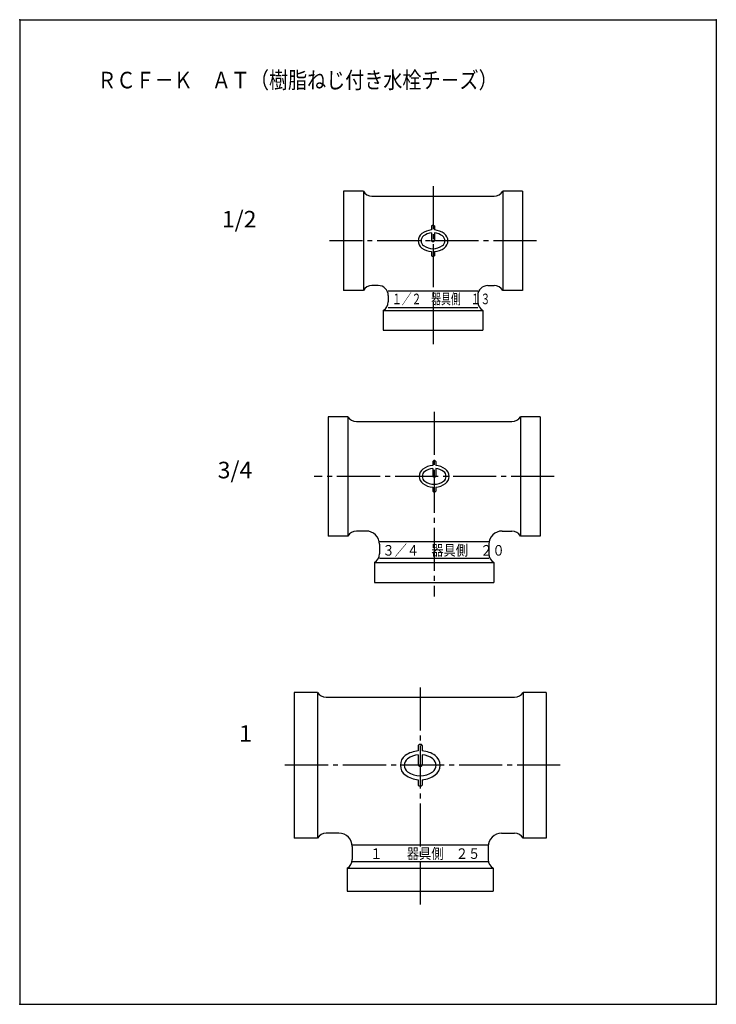
# Model space of a CAD drawing. Extents: x -210 to 0, y 0 to 297.
import ezdxf

# ---------------------------------------------------------------- set-up
doc = ezdxf.new("R2010")
doc.units = 0
doc.linetypes.add('CENTER', pattern=[17.5, 13, -1.5, 1.5, -1.5])
doc.layers.get('0').update_dxf_attribs({"linetype": 'CONTINUOUS'})
doc.layers.add('1', color=7, linetype='CONTINUOUS')
doc.styles.get("Standard").update_dxf_attribs({"font": 'txt', "bigfont": 'BIGFONT'})

msp = doc.modelspace()

# ---------------------------------------------------------------- linework, layer by layer
at = {"color": 7, "linetype": 'CENTER'}
for p, q in [((-85.400002, 246.8), (-85.400002, 199.09999)), ((-54.200005, 230.3), (-116.6, 230.3)), ((-85.050003, 178.75), (-85.050003, 123.05002)), ((-48.850002, 159.25), (-121.25, 159.25)), ((-89.25, 95.599998), (-89.25, 29.900024)), ((-47.050003, 72.099991), (-131.45, 72.099991))]:
    msp.add_line(p, q, dxfattribs=at)
at = {"color": 7, "linetype": 'CONTINUOUS'}
for p, q in [((-112.4, 245.3), (-112.4, 215.3)), ((-106.4, 245.3), (-112.4, 245.3)), ((-106.4, 245.3), (-106.4, 215.3)), ((-103.80193, 243.8), (-66.998077, 243.8)), ((-64.400002, 245.3), (-64.400002, 215.3)), ((-58.399998, 245.3), (-64.400002, 245.3)), ((-58.399998, 245.3), (-58.399998, 215.3)), ((-85.849998, 234.8), (-85.849998, 233.5674)), ((-84.949997, 234.8), (-84.949997, 233.5674)), ((-85.849998, 232.66414), (-85.849998, 230.3)), ((-84.949997, 232.66414), (-84.949997, 230.3)), ((-85.849998, 227.03261), (-85.849998, 225.8)), ((-84.949997, 227.03261), (-84.949997, 225.8)), ((-106.4, 215.3), (-112.4, 215.3)), ((-101.90001, 216.8), (-103.80193, 216.8)), ((-98.900009, 215.175), (-71.900009, 215.175)), ((-68.900009, 216.8), (-66.998077, 216.8)), ((-58.399998, 215.3), (-64.400002, 215.3)), ((-98.900009, 213.8), (-98.900009, 211.89809)), ((-71.900009, 213.8), (-71.900009, 211.8981)), ((-100.4, 209.30002), (-70.400002, 209.30002)), ((-100.4, 209.30002), (-100.4, 203.30002)), ((-98.900009, 210.175), (-71.900009, 210.175)), ((-70.400002, 209.30002), (-70.400002, 203.30002)), ((-100.4, 203.30002), (-70.400002, 203.30002)), ((-117.05, 177.25), (-117.05, 141.25)), ((-111.05, 177.25), (-117.05, 177.25)), ((-111.05, 177.25), (-111.05, 141.25)), ((-108.45193, 175.75), (-61.648071, 175.75)), ((-59.049995, 177.25), (-59.049995, 141.25)), ((-53.049999, 177.25), (-59.049995, 177.25)), ((-53.049999, 177.25), (-53.049999, 141.25)), ((-85.5, 163.75), (-85.5, 162.5174)), ((-84.599998, 163.75), (-84.599998, 162.5174)), ((-85.5, 161.61414), (-85.5, 159.25)), ((-84.599998, 161.61414), (-84.599998, 159.25)), ((-85.5, 155.9826), (-85.5, 154.75)), ((-84.599998, 155.9826), (-84.599998, 154.75)), ((-105.55001, 142.75), (-108.45193, 142.75)), ((-64.550011, 142.75), (-61.648071, 142.75)), ((-111.05, 141.25), (-117.05, 141.25)), ((-101.55001, 139.59488), (-68.550011, 139.59488)), ((-53.049999, 141.25), (-59.049995, 141.25)), ((-101.55001, 138.75), (-101.55001, 135.84807)), ((-68.550011, 138.75), (-68.550011, 135.65167)), ((-101.55001, 134.59488), (-68.550011, 134.59488)), ((-103.05, 133.25), (-67.050003, 133.25)), ((-103.05, 133.25), (-103.05, 127.24999)), ((-67.050003, 133.25), (-67.050003, 127.24999)), ((-103.05, 127.24999), (-67.050003, 127.24999)), ((-127.25, 94.099998), (-127.25, 50.099991)), ((-120.25, 94.099998), (-127.25, 94.099998)), ((-120.25, 94.099998), (-120.25, 50.099991)), ((-117.65192, 92.599998), (-60.848083, 92.599998)), ((-58.25, 94.099998), (-58.25, 50.099991)), ((-51.25, 94.099998), (-58.25, 94.099998)), ((-51.25, 94.099998), (-51.25, 50.099991)), ((-89.850006, 78.099991), (-89.850006, 76.456528)), ((-88.649994, 78.099991), (-88.649994, 76.456528)), ((-89.850006, 75.252182), (-89.850006, 72.099991)), ((-88.649994, 75.252182), (-88.649994, 72.099991)), ((-89.850006, 67.743454), (-89.850006, 66.099991)), ((-88.649994, 67.743454), (-88.649994, 66.099991)), ((-113.75001, 51.599991), (-117.65192, 51.599991)), ((-64.75, 51.599991), (-60.848083, 51.599991)), ((-120.25, 50.099991), (-127.25, 50.099991)), ((-109.75001, 48.11702), (-68.75, 48.11702)), ((-109.75001, 47.599991), (-109.75001, 43.698074)), ((-68.75, 47.599991), (-68.75, 43.698074)), ((-51.25, 50.099991), (-58.25, 50.099991)), ((-109.75001, 43.11702), (-68.75, 43.11702)), ((-111.25, 41.099991), (-67.25, 41.099991)), ((-111.25, 41.099991), (-111.25, 34.099991)), ((-67.25, 41.099991), (-67.25, 34.099991)), ((-111.25, 34.099991), (-67.25, 34.099991))]:
    msp.add_line(p, q, dxfattribs=at)
for centre, radius, start, end in [((-103.80193, 246.8), 3, 210, 270), ((-66.998077, 246.8), 3, 270, 330), ((-85.400002, 234.46251), 0.5625, 36.869897, 143.1301), ((-87.199997, 230.3), 2.7, 126.00833, 233.99168), ((-87.199997, 230.3), 1.8, 126.00833, 233.99168), ((-85.400002, 227.82327), 5.761731, 94.479452, 126.00833), ((-85.400002, 227.82327), 4.861731, 95.310878, 126.00833), ((-85.400002, 227.82327), 5.761731, 53.991676, 85.520553), ((-85.400002, 227.82327), 4.861731, 53.991676, 84.689121), ((-83.599998, 230.3), 1.8, 306.00832, 53.991676), ((-83.599998, 230.3), 2.7, 306.00832, 53.991676), ((-85.400002, 232.77673), 4.861731, 233.99167, 306.00832), ((-85.400002, 230.6375), 0.5625, 216.8699, 323.1301), ((-85.400002, 232.77673), 5.761731, 233.99167, 265.52055), ((-85.400002, 226.1375), 0.5625, 216.8699, 323.1301), ((-85.400002, 232.77673), 5.761731, 274.47945, 306.00832), ((-103.80193, 213.8), 3, 90.000003, 150), ((-101.90001, 213.8), 3, 359.99998, 90.000016), ((-68.900009, 213.8), 3, 90.000016, 180.00001), ((-66.998077, 213.8), 3, 30.000001, 90.000003), ((-101.90001, 211.89809), 3, 300.00017, 0), ((-68.900009, 211.8981), 3, 179.99999, 240.00017), ((-108.45193, 178.75), 3, 210, 270), ((-61.648071, 178.75), 3, 270, 330), ((-85.050003, 163.41251), 0.5625, 36.869897, 143.1301), ((-86.849998, 159.25), 2.7, 126.00833, 233.99168), ((-86.849998, 159.25), 1.8, 126.00833, 233.99168), ((-85.050003, 156.77327), 5.761731, 94.479452, 126.00833), ((-85.050003, 156.77327), 4.861731, 95.310878, 126.00833), ((-85.050003, 156.77327), 5.761731, 53.991676, 85.520553), ((-85.050003, 156.77327), 4.861731, 53.991676, 84.689121), ((-83.25, 159.25), 1.8, 306.00832, 53.991676), ((-83.25, 159.25), 2.7, 306.00832, 53.991676), ((-85.050003, 161.72673), 4.861731, 233.99167, 306.00832), ((-85.050003, 159.58749), 0.5625, 216.8699, 323.1301), ((-85.050003, 161.72673), 5.761731, 233.99167, 265.52055), ((-85.050003, 155.08749), 0.5625, 216.8699, 323.1301), ((-85.050003, 161.72673), 5.761731, 274.47945, 306.00832), ((-108.45193, 139.75), 3, 90.000003, 150), ((-105.55001, 138.75), 4, 359.99998, 90.000016), ((-64.550011, 138.75), 4, 90.000016, 180.00001), ((-61.648071, 139.75), 3, 30.000001, 90.000003), ((-104.55001, 135.84807), 3, 300.00017, 0), ((-65.550011, 135.84808), 3, 179.99999, 240.00017), ((-117.65192, 95.599998), 3, 210, 270), ((-60.848083, 95.599998), 3, 270, 330), ((-89.25, 77.650009), 0.75, 36.869897, 143.1301), ((-91.649994, 72.099991), 3.6, 126.00833, 233.99168), ((-89.25, 68.797684), 7.682308, 94.479452, 126.00833), ((-89.25, 68.797684), 6.482308, 95.310878, 126.00833), ((-89.25, 68.797684), 7.682308, 53.991676, 85.520553), ((-89.25, 68.797684), 6.482308, 53.991676, 84.689121), ((-86.850006, 72.099991), 3.6, 306.00832, 53.991676), ((-91.649994, 72.099991), 2.4, 126.00833, 233.99168), ((-89.25, 72.550003), 0.75, 216.8699, 323.1301), ((-86.850006, 72.099991), 2.4, 306.00832, 53.991676), ((-89.25, 75.402298), 7.682308, 233.99167, 265.52055), ((-89.25, 75.402298), 6.482308, 233.99167, 306.00832), ((-89.25, 75.402298), 7.682308, 274.47945, 306.00832), ((-89.25, 66.550003), 0.75, 216.8699, 323.1301), ((-117.65192, 48.599991), 3, 90.000003, 150), ((-113.75001, 47.599991), 4, 359.99998, 90.000016), ((-64.75, 47.599991), 4, 90.000016, 180.00001), ((-60.848083, 48.599991), 3, 30.000001, 90.000003), ((-112.75001, 43.698074), 3, 300.00017, 0), ((-65.75, 43.698074), 3, 179.99999, 240.00017)]:
    msp.add_arc(centre, radius, start, end, dxfattribs=at)
for p in [(-85.400002, 230.3), (-85.400002, 230.3), (-85.050003, 159.25), (-85.050003, 159.25), (-89.25, 72.099991), (-89.25, 72.099991)]:
    msp.add_point(p, dxfattribs=at)
at = {"layer": '1', "color": 7, "linetype": 'CONTINUOUS'}
for p, q in [((-210, 297), (0, 297)), ((-210, 297), (-210, 0)), ((0, 297), (0, 0)), ((-210, 0), (0, 0))]:
    msp.add_line(p, q, dxfattribs=at)
for p in [(-210, 297), (0, 297), (-210, 0), (-210, 0), (0, 0), (0, 0), (0, 0)]:
    msp.add_point(p, dxfattribs=at)

# ---------------------------------------------------------------- texts
at = {"color": 7, "linetype": 'CONTINUOUS'}
for s, height, width, p in [('ＲＣＦ－Ｋ\u3000ＡＴ（樹脂ねじ付き水栓チ－ズ）', 5, 0.842272, (-186.56013, 276.28214)), ('1/2', 5, 1.017857, (-149.0458, 234.31696)), ('１／２\u3000器具側\u3000１３', 3.2, 0.679151, (-97.783605, 211.16421)), ('3/4', 5, 1.017857, (-150.31747, 158.65247)), ('３／４\u3000器具側\u3000２０', 3.2, 0.844476, (-100.6582, 135.3375)), ('1', 5, 1.071429, (-143.9591, 79.172943)), ('１\u3000\u3000器具側\u3000２５', 3.2, 0.844953, (-104.34831, 43.849066))]:
    msp.add_text(s, height=height, dxfattribs=dict(at, width=width)).set_placement(p)

doc.saveas('drawing.dxf')
